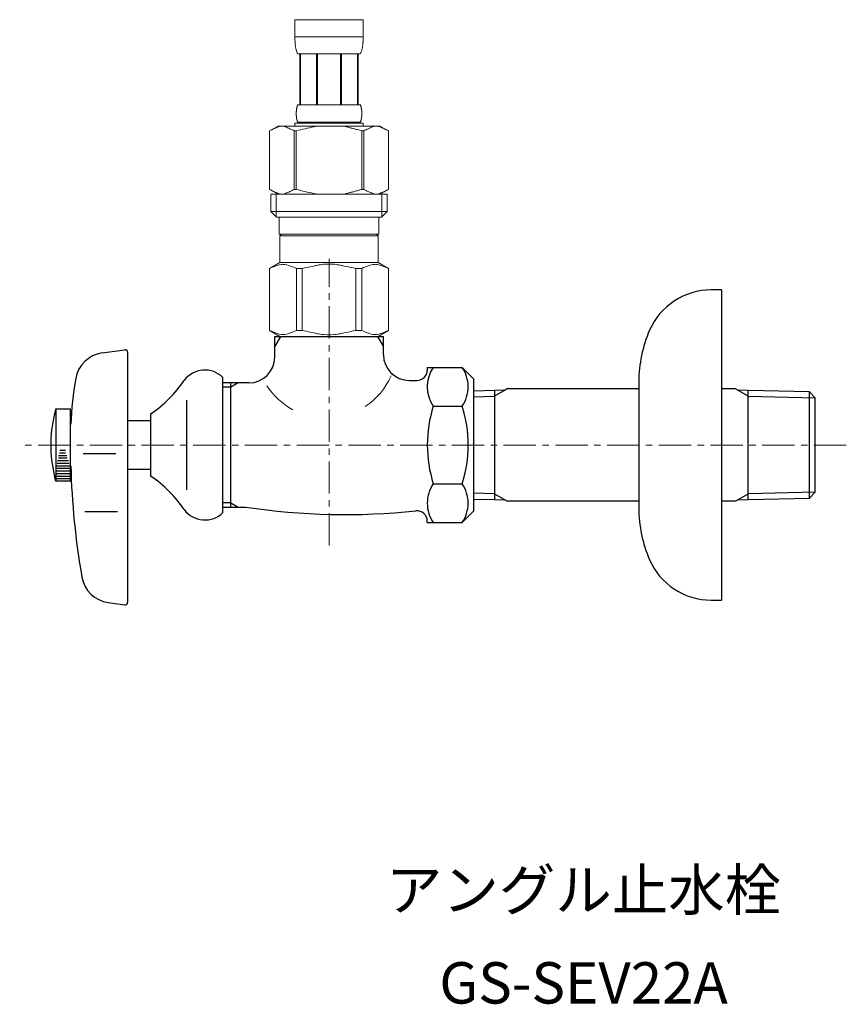
# Model space of a CAD drawing. Units: millimetres. Extents: x -558 to 4410, y -5332 to 2970.
# Drawn here: x 295 to 455, y -1701 to -1510 of the extents above; entities that cross this region are included whole.
import ezdxf
from ezdxf.enums import TextEntityAlignment as Align

# ---------------------------------------------------------------- set-up
doc = ezdxf.new("R2010")
doc.units = ezdxf.units.MM
doc.linetypes.add('CENTER1', pattern=[10, 6.25, -1.25, 1.25, -1.25])
doc.layers.add('1', color=7, linetype='Continuous')
doc.layers.add('_0-2_', color=7, linetype='Continuous')
doc.layers.add('中心線', color=1, linetype='CENTER1', lineweight=15)
doc.layers.add('文字', color=4, linetype='Continuous', lineweight=15)
doc.styles.add('japanese', font='romans.shx', dxfattribs={"bigfont": 'bigfont.shx'})

msp = doc.modelspace()

# ---------------------------------------------------------------- linework, layer by layer
at = {"color": 7, "linetype": 'Continuous', "lineweight": 5}
for start, end in [(303.3727, 336.4237), (212.6046, 241.5779)]:
    msp.add_arc((354.54, -1573.55), 13.64, start, end, dxfattribs=at)
at = {"layer": '1', "color": 7, "linetype": 'Continuous'}
for p, q in [((430.94, -1562.37), (428.94, -1562.37)), ((430.94, -1562.37), (430.94, -1592.37)), ((344.55, -1571.37), (365.55, -1571.37)), ((344.55, -1575.37), (344.55, -1571.37)), ((365.55, -1574.87), (365.55, -1571.37)), ((311.16, -1574.57), (315.55, -1573.95)), ((316.12, -1574.44), (316.12, -1622.79)), ((374.05, -1577.36), (380.79, -1577.36)), ((374.05, -1577.36), (374.05, -1577.87)), ((380.79, -1577.36), (383.05, -1579.62)), ((334.55, -1605.44), (334.55, -1579.3)), ((336.05, -1580.37), (334.55, -1580.37)), ((337.46, -1580.37), (336.05, -1580.37)), ((336.05, -1581.18), (336.05, -1580.37)), ((339.55, -1580.37), (337.46, -1580.37)), ((370.55, -1579.87), (372.05, -1579.87)), ((383.05, -1592.37), (383.05, -1579.63)), ((414.94, -1580.16), (414.94, -1581.47)), ((336.05, -1603.56), (336.05, -1581.18)), ((383.05, -1581.86), (387.05, -1581.77)), ((387.05, -1581.77), (389.16, -1581.71)), ((387.05, -1581.77), (387.05, -1601.81)), ((389.57, -1581.47), (389.16, -1581.71)), ((389.57, -1581.47), (414.94, -1581.47)), ((414.94, -1581.47), (414.94, -1603.26)), ((430.94, -1581.47), (433.53, -1581.47)), ((433.94, -1581.71), (433.53, -1581.47)), ((433.94, -1581.71), (436.05, -1581.77)), ((436.05, -1581.77), (447.89, -1582.04)), ((436.05, -1601.81), (436.05, -1581.77)), ((447.89, -1582.04), (447.89, -1601.53)), ((447.89, -1582.04), (449.05, -1583.27)), ((327.48, -1583.69), (327.48, -1601.04)), ((449.05, -1601.47), (449.05, -1583.27)), ((449.05, -1583.27), (449.05, -1583.27)), ((302.25, -1585.37), (301.92, -1586.62)), ((302.25, -1585.37), (305.05, -1585.37)), ((302.25, -1585.37), (302.25, -1599.37)), ((305.05, -1599.37), (305.05, -1585.37)), ((320.55, -1586.37), (320.55, -1598.37)), ((375.21, -1584.86), (380.79, -1584.86)), ((316.05, -1587.62), (320.55, -1587.62)), ((313.84, -1594.09), (307.52, -1594.09)), ((383.05, -1605.11), (383.05, -1592.37)), ((430.94, -1592.37), (430.94, -1622.37)), ((320.55, -1597.12), (316.05, -1597.12)), ((302.25, -1599.37), (301.98, -1598.37)), ((305.05, -1599.37), (302.25, -1599.37)), ((375.21, -1599.87), (380.79, -1599.87)), ((449.05, -1601.47), (447.89, -1602.7)), ((447.89, -1601.53), (447.89, -1602.7)), ((449.05, -1601.47), (449.05, -1601.47)), ((336.05, -1604.37), (336.05, -1603.56)), ((387.05, -1602.97), (383.05, -1602.88)), ((387.05, -1601.81), (387.05, -1602.97)), ((389.16, -1603.03), (387.05, -1602.97)), ((389.16, -1603.03), (389.57, -1603.26)), ((414.94, -1603.26), (389.57, -1603.26)), ((414.94, -1603.26), (414.94, -1604.57)), ((433.53, -1603.26), (430.94, -1603.26)), ((433.53, -1603.26), (433.94, -1603.03)), ((436.05, -1602.97), (433.94, -1603.03)), ((436.05, -1602.97), (436.05, -1601.81)), ((447.89, -1602.7), (436.05, -1602.97)), ((314.18, -1605.29), (307.86, -1605.29)), ((334.55, -1604.37), (336.05, -1604.37)), ((336.05, -1604.37), (337.46, -1604.37)), ((337.46, -1604.37), (338.89, -1604.37)), ((383.05, -1605.12), (380.79, -1607.38)), ((374.05, -1607.38), (374.05, -1607.11)), ((374.05, -1607.38), (380.79, -1607.38)), ((428.94, -1622.37), (430.94, -1622.37)), ((312.34, -1622.84), (315.55, -1623.29))]:
    msp.add_line(p, q, dxfattribs=at)
at = {"layer": '1', "color": 2, "linetype": 'Continuous'}
for p, q in [((344.55, -1573.38), (345.71, -1571.37)), ((364.39, -1571.37), (365.55, -1573.38)), ((337.46, -1580.37), (336.05, -1581.18)), ((336.05, -1581.18), (334.55, -1581.18)), ((389.16, -1581.71), (387.05, -1582.93)), ((436.05, -1582.93), (433.94, -1581.71)), ((383.05, -1583.03), (387.05, -1582.93)), ((436.05, -1582.93), (449.05, -1583.27)), ((302.96, -1593.87), (304.11, -1593.87)), ((303.01, -1593.37), (304.07, -1593.37)), ((302.52, -1595.87), (304.79, -1595.87)), ((302.55, -1595.37), (304.69, -1595.37)), ((302.72, -1594.87), (304.44, -1594.87)), ((302.76, -1594.37), (304.33, -1594.37)), ((302.25, -1597.37), (305.05, -1597.37)), ((302.25, -1597.87), (305.05, -1597.87)), ((302.39, -1596.87), (304.94, -1596.87)), ((302.44, -1596.37), (304.88, -1596.37)), ((302.25, -1598.37), (305.05, -1598.37)), ((302.25, -1598.87), (305.05, -1598.87)), ((387.05, -1601.81), (383.05, -1601.71)), ((449.05, -1601.47), (436.05, -1601.81)), ((336.05, -1603.56), (334.55, -1603.56)), ((336.05, -1603.56), (337.46, -1604.37)), ((387.05, -1601.81), (389.16, -1603.03)), ((433.94, -1603.03), (436.05, -1601.81))]:
    msp.add_line(p, q, dxfattribs=at)
at = {"layer": '1', "color": 7, "linetype": 'Continuous'}
for centre, radius, start, end in [((428.94, -1575.37), 13, 90, 156.4435), ((439.94, -1580.16), 25, 156.4435, 180), ((312, -1580.51), 6, 98.0041, 170.4085), ((315.62, -1574.44), 0.5, 0, 98.0041), ((370.55, -1574.87), 5, 180, 270), ((339.55, -1575.37), 5, 270, 0), ((331.05, -1582.87), 5, 45.573, 143.1301), ((372.05, -1577.87), 2, 270, 0), ((380.69, -1581.11), 6.65, 145.6158, 214.3842), ((375.3, -1581.11), 6.65, 0, 34.3842), ((380.03, -1592), 75, 170.4085, 177.2214), ((307.14, -1566.46), 24, 303.9592, 326.0408), ((375.3, -1581.11), 6.65, 325.6158, 0), ((398.89, -1592.37), 24.84, 162.412, 197.588), ((357.11, -1592.37), 24.84, 342.412, 17.588), ((326.25, -1592.37), 25, 166.7029, 180), ((326.25, -1592.37), 25, 180, 193.2971), ((455.12, -1592.37), 150.05, 181.5275, 189.8029), ((326.25, -1592.37), 25, 193.2971, 193.8865), ((307.14, -1618.28), 24, 33.9592, 56.0408), ((380.69, -1603.63), 6.65, 145.6158, 180), ((375.3, -1603.63), 6.65, 0, 34.3842), ((380.69, -1603.63), 6.65, 180, 214.3842), ((375.3, -1603.63), 6.65, 325.6158, 0), ((331.05, -1601.87), 5, 216.8699, 314.427), ((358.32, -1474.78), 131.04, 261.4756, 275.9238), ((372.05, -1607.11), 2, 0, 95.9238), ((439.94, -1604.57), 25, 180, 203.5565), ((428.94, -1609.37), 13, 203.5565, 270), ((313.17, -1616.9), 6, 189.8029, 262), ((315.62, -1622.79), 0.5, 262, 0)]:
    msp.add_arc(centre, radius, start, end, dxfattribs=at)
at = {"layer": '_0-2_', "color": 5, "linetype": 'Continuous', "lineweight": 20}
for p, q in [((348.45, -1510.1), (361.65, -1510.1)), ((348.45, -1510.1), (348.45, -1513.51)), ((361.65, -1513.51), (361.65, -1510.1)), ((361.65, -1513.4), (348.45, -1513.4)), ((348.45, -1513.63), (348.45, -1513.51)), ((348.45, -1513.74), (348.45, -1513.63)), ((348.45, -1513.86), (348.45, -1513.74)), ((348.46, -1513.97), (348.45, -1513.86)), ((348.46, -1514.08), (348.46, -1513.97)), ((348.47, -1514.2), (348.46, -1514.08)), ((361.63, -1514.2), (361.64, -1514.08)), ((361.64, -1513.86), (361.65, -1513.74)), ((361.64, -1513.97), (361.64, -1513.86)), ((361.64, -1514.08), (361.64, -1513.97)), ((361.65, -1513.63), (361.65, -1513.51)), ((361.65, -1513.74), (361.65, -1513.63)), ((348.47, -1514.31), (348.47, -1514.2)), ((348.48, -1514.42), (348.47, -1514.31)), ((348.49, -1514.54), (348.48, -1514.42)), ((348.5, -1514.65), (348.49, -1514.54)), ((348.51, -1514.76), (348.5, -1514.65)), ((348.52, -1514.87), (348.51, -1514.76)), ((348.53, -1514.99), (348.52, -1514.87)), ((348.54, -1515.1), (348.53, -1514.99)), ((348.56, -1515.21), (348.54, -1515.1)), ((348.57, -1515.32), (348.56, -1515.21)), ((348.59, -1515.43), (348.57, -1515.32)), ((348.61, -1515.54), (348.59, -1515.43)), ((348.63, -1515.65), (348.61, -1515.54)), ((348.66, -1515.76), (348.63, -1515.65)), ((348.68, -1515.86), (348.66, -1515.76)), ((348.71, -1515.97), (348.68, -1515.86)), ((348.74, -1516.08), (348.71, -1515.97)), ((361.36, -1516.08), (361.39, -1515.97)), ((361.39, -1515.97), (361.42, -1515.86)), ((361.42, -1515.86), (361.44, -1515.76)), ((361.44, -1515.76), (361.46, -1515.65)), ((361.46, -1515.65), (361.49, -1515.54)), ((361.49, -1515.54), (361.51, -1515.43)), ((361.51, -1515.43), (361.52, -1515.32)), ((361.52, -1515.32), (361.54, -1515.21)), ((361.54, -1515.21), (361.56, -1515.1)), ((361.56, -1515.1), (361.57, -1514.99)), ((361.57, -1514.99), (361.58, -1514.87)), ((361.58, -1514.87), (361.59, -1514.76)), ((361.59, -1514.76), (361.6, -1514.65)), ((361.6, -1514.65), (361.61, -1514.54)), ((361.61, -1514.54), (361.62, -1514.42)), ((361.62, -1514.31), (361.63, -1514.2)), ((361.62, -1514.42), (361.62, -1514.31)), ((348.77, -1516.18), (348.74, -1516.08)), ((348.81, -1516.29), (348.77, -1516.18)), ((348.85, -1516.39), (348.81, -1516.29)), ((348.9, -1516.5), (348.85, -1516.39)), ((348.94, -1516.6), (348.9, -1516.5)), ((349, -1516.7), (348.94, -1516.6)), ((361.1, -1516.7), (349, -1516.7)), ((349.41, -1516.7), (349.41, -1526.6)), ((349.51, -1516.7), (349.51, -1526.6)), ((349.53, -1516.7), (349.53, -1526.6)), ((352.62, -1516.7), (352.62, -1526.6)), ((352.85, -1516.7), (352.85, -1526.6)), ((357.25, -1516.7), (357.25, -1526.6)), ((357.48, -1516.7), (357.48, -1526.6)), ((360.57, -1526.6), (360.57, -1516.7)), ((360.59, -1516.7), (360.59, -1526.6)), ((360.68, -1516.7), (360.68, -1526.6)), ((361.1, -1516.7), (361.15, -1516.6)), ((361.15, -1516.6), (361.2, -1516.5)), ((361.2, -1516.5), (361.25, -1516.39)), ((361.25, -1516.39), (361.29, -1516.29)), ((361.29, -1516.29), (361.32, -1516.18)), ((361.32, -1516.18), (361.36, -1516.08)), ((348.76, -1527.45), (348.77, -1527.4)), ((348.76, -1527.5), (348.76, -1527.45)), ((348.77, -1527.4), (348.78, -1527.35)), ((348.78, -1527.35), (348.79, -1527.3)), ((348.79, -1527.25), (348.8, -1527.2)), ((348.79, -1527.3), (348.79, -1527.25)), ((348.8, -1527.2), (348.81, -1527.15)), ((348.81, -1527.15), (348.82, -1527.1)), ((348.82, -1527.1), (348.84, -1527.05)), ((348.84, -1527.05), (348.85, -1527)), ((348.85, -1527), (348.86, -1526.95)), ((348.86, -1526.95), (348.88, -1526.9)), ((348.88, -1526.9), (348.89, -1526.85)), ((348.89, -1526.85), (348.91, -1526.8)), ((348.91, -1526.8), (348.93, -1526.75)), ((348.93, -1526.75), (348.95, -1526.7)), ((348.95, -1526.7), (348.97, -1526.65)), ((348.97, -1526.65), (349, -1526.6)), ((349, -1526.6), (361.1, -1526.6)), ((361.13, -1526.65), (361.1, -1526.6)), ((361.15, -1526.7), (361.13, -1526.65)), ((361.17, -1526.75), (361.15, -1526.7)), ((361.19, -1526.8), (361.17, -1526.75)), ((361.21, -1526.85), (361.19, -1526.8)), ((361.22, -1526.9), (361.21, -1526.85)), ((361.24, -1526.95), (361.22, -1526.9)), ((361.25, -1527), (361.24, -1526.95)), ((361.26, -1527.05), (361.25, -1527)), ((361.27, -1527.1), (361.26, -1527.05)), ((361.28, -1527.15), (361.27, -1527.1)), ((361.29, -1527.2), (361.28, -1527.15)), ((361.3, -1527.25), (361.29, -1527.2)), ((361.31, -1527.3), (361.3, -1527.25)), ((361.32, -1527.35), (361.31, -1527.3)), ((361.33, -1527.4), (361.32, -1527.35)), ((361.33, -1527.45), (361.33, -1527.4)), ((361.34, -1527.5), (361.33, -1527.45)), ((348.71, -1528.1), (348.72, -1528.05)), ((348.71, -1528.15), (348.71, -1528.1)), ((348.71, -1528.2), (348.71, -1528.15)), ((348.71, -1528.25), (348.71, -1528.2)), ((348.71, -1528.3), (348.71, -1528.25)), ((348.71, -1528.35), (348.71, -1528.3)), ((348.71, -1528.4), (348.71, -1528.35)), ((348.72, -1528.45), (348.71, -1528.4)), ((348.72, -1527.85), (348.73, -1527.8)), ((348.72, -1527.9), (348.72, -1527.85)), ((348.72, -1527.95), (348.72, -1527.9)), ((348.72, -1528), (348.72, -1527.95)), ((348.72, -1528.05), (348.72, -1528)), ((348.72, -1528.5), (348.72, -1528.45)), ((348.72, -1528.55), (348.72, -1528.5)), ((348.72, -1528.6), (348.72, -1528.55)), ((348.72, -1528.65), (348.72, -1528.6)), ((348.73, -1528.7), (348.72, -1528.65)), ((348.73, -1527.75), (348.74, -1527.7)), ((348.73, -1527.8), (348.73, -1527.75)), ((348.73, -1528.75), (348.73, -1528.7)), ((348.74, -1528.8), (348.73, -1528.75)), ((348.74, -1527.65), (348.75, -1527.6)), ((348.74, -1527.7), (348.74, -1527.65)), ((348.74, -1528.85), (348.74, -1528.8)), ((348.75, -1528.9), (348.74, -1528.85)), ((348.75, -1527.55), (348.76, -1527.5)), ((348.75, -1527.6), (348.75, -1527.55)), ((348.75, -1528.95), (348.75, -1528.9)), ((348.76, -1529), (348.75, -1528.95)), ((348.76, -1529.05), (348.76, -1529)), ((348.77, -1529.1), (348.76, -1529.05)), ((348.78, -1529.15), (348.77, -1529.1)), ((348.79, -1529.2), (348.78, -1529.15)), ((348.79, -1529.25), (348.79, -1529.2)), ((348.8, -1529.3), (348.79, -1529.25)), ((348.81, -1529.35), (348.8, -1529.3)), ((348.82, -1529.4), (348.81, -1529.35)), ((361.27, -1529.4), (361.28, -1529.35)), ((361.28, -1529.35), (361.29, -1529.3)), ((361.29, -1529.3), (361.3, -1529.25)), ((361.3, -1529.25), (361.31, -1529.2)), ((361.31, -1529.2), (361.32, -1529.15)), ((361.32, -1529.15), (361.33, -1529.1)), ((361.33, -1529.05), (361.34, -1529)), ((361.33, -1529.1), (361.33, -1529.05)), ((361.35, -1527.55), (361.34, -1527.5)), ((361.34, -1529), (361.35, -1528.95)), ((361.35, -1527.6), (361.35, -1527.55)), ((361.36, -1527.65), (361.35, -1527.6)), ((361.35, -1528.9), (361.36, -1528.85)), ((361.35, -1528.95), (361.35, -1528.9)), ((361.36, -1527.7), (361.36, -1527.65)), ((361.37, -1527.75), (361.36, -1527.7)), ((361.36, -1528.8), (361.37, -1528.75)), ((361.36, -1528.85), (361.36, -1528.8)), ((361.37, -1527.8), (361.37, -1527.75)), ((361.37, -1527.85), (361.37, -1527.8)), ((361.38, -1527.9), (361.37, -1527.85)), ((361.37, -1528.65), (361.38, -1528.6)), ((361.37, -1528.7), (361.37, -1528.65)), ((361.37, -1528.75), (361.37, -1528.7)), ((361.38, -1527.95), (361.38, -1527.9)), ((361.38, -1528), (361.38, -1527.95)), ((361.38, -1528.05), (361.38, -1528)), ((361.38, -1528.1), (361.38, -1528.05)), ((361.38, -1528.15), (361.38, -1528.1)), ((361.38, -1528.2), (361.38, -1528.15)), ((361.38, -1528.25), (361.38, -1528.2)), ((361.38, -1528.3), (361.38, -1528.25)), ((361.38, -1528.35), (361.38, -1528.3)), ((361.38, -1528.4), (361.38, -1528.35)), ((361.38, -1528.45), (361.38, -1528.4)), ((361.38, -1528.5), (361.38, -1528.45)), ((361.38, -1528.55), (361.38, -1528.5)), ((361.38, -1528.6), (361.38, -1528.55)), ((345.2, -1530.67), (343.55, -1531.62)), ((343.99, -1531.39), (344.2, -1531.28)), ((344.2, -1531.28), (344.41, -1531.18)), ((344.41, -1531.18), (344.63, -1531.09)), ((344.63, -1531.09), (344.84, -1531)), ((344.84, -1531), (345.05, -1530.92)), ((345.05, -1530.92), (345.26, -1530.85)), ((345.2, -1530.67), (364.9, -1530.67)), ((345.26, -1530.85), (345.47, -1530.78)), ((345.47, -1530.78), (345.68, -1530.72)), ((345.68, -1530.72), (345.89, -1530.67)), ((345.99, -1530.67), (346.2, -1530.72)), ((346.2, -1530.72), (346.4, -1530.78)), ((346.4, -1530.78), (346.61, -1530.85)), ((346.61, -1530.85), (346.82, -1530.92)), ((346.82, -1530.92), (347.03, -1531)), ((347.03, -1531), (347.25, -1531.09)), ((347.25, -1531.09), (347.46, -1531.18)), ((347.46, -1531.18), (347.25, -1531.09)), ((347.46, -1531.18), (347.67, -1531.28)), ((347.67, -1531.28), (347.46, -1531.18)), ((347.67, -1531.28), (347.89, -1531.39)), ((347.89, -1531.39), (347.67, -1531.28)), ((348.45, -1530.12), (348.45, -1530.67)), ((361.65, -1530.12), (348.45, -1530.12)), ((348.84, -1529.45), (348.82, -1529.4)), ((348.85, -1529.5), (348.84, -1529.45)), ((348.86, -1529.55), (348.85, -1529.5)), ((348.88, -1529.6), (348.86, -1529.55)), ((348.89, -1529.65), (348.88, -1529.6)), ((348.91, -1529.7), (348.89, -1529.65)), ((348.93, -1529.75), (348.91, -1529.7)), ((348.95, -1529.8), (348.93, -1529.75)), ((348.97, -1529.85), (348.95, -1529.8)), ((349, -1529.9), (348.97, -1529.85)), ((349, -1529.9), (349, -1530.12)), ((361.1, -1529.9), (349, -1529.9)), ((349.55, -1531.39), (349.98, -1531.28)), ((349.98, -1531.28), (349.55, -1531.39)), ((349.98, -1531.28), (350.41, -1531.18)), ((350.41, -1531.18), (349.98, -1531.28)), ((350.41, -1531.18), (350.83, -1531.09)), ((350.83, -1531.09), (350.41, -1531.18)), ((350.83, -1531.09), (351.26, -1531)), ((351.26, -1531), (351.68, -1530.92)), ((351.68, -1530.92), (351.26, -1531)), ((351.68, -1530.92), (352.1, -1530.85)), ((352.1, -1530.85), (351.68, -1530.92)), ((352.52, -1530.78), (352.1, -1530.85)), ((352.94, -1530.72), (352.52, -1530.78)), ((353.36, -1530.67), (352.94, -1530.72)), ((361.1, -1529.9), (361.13, -1529.85)), ((361.1, -1529.9), (361.1, -1530.12)), ((361.13, -1529.85), (361.15, -1529.8)), ((361.15, -1529.8), (361.17, -1529.75)), ((361.17, -1529.75), (361.19, -1529.7)), ((361.19, -1529.7), (361.21, -1529.65)), ((361.21, -1529.65), (361.22, -1529.6)), ((361.22, -1529.6), (361.24, -1529.55)), ((361.24, -1529.55), (361.25, -1529.5)), ((361.25, -1529.5), (361.26, -1529.45)), ((361.26, -1529.45), (361.27, -1529.4)), ((361.65, -1530.12), (361.65, -1530.67)), ((362.43, -1531.28), (362.21, -1531.39)), ((362.21, -1531.39), (362.43, -1531.28)), ((362.64, -1531.18), (362.43, -1531.28)), ((362.43, -1531.28), (362.64, -1531.18)), ((362.85, -1531.09), (362.64, -1531.18)), ((362.64, -1531.18), (362.85, -1531.09)), ((363.06, -1531), (362.85, -1531.09)), ((362.85, -1531.09), (363.06, -1531)), ((363.27, -1530.92), (363.06, -1531)), ((363.06, -1531), (363.27, -1530.92)), ((363.48, -1530.85), (363.27, -1530.92)), ((363.69, -1530.78), (363.48, -1530.85)), ((363.9, -1530.72), (363.69, -1530.78)), ((364.11, -1530.67), (363.9, -1530.72)), ((364.42, -1530.72), (364.21, -1530.67)), ((364.63, -1530.78), (364.42, -1530.72)), ((364.84, -1530.85), (364.63, -1530.78)), ((365.05, -1530.92), (364.84, -1530.85)), ((364.9, -1530.67), (366.55, -1531.62)), ((365.26, -1531), (365.05, -1530.92)), ((365.47, -1531.09), (365.26, -1531)), ((365.68, -1531.18), (365.47, -1531.09)), ((365.9, -1531.28), (365.68, -1531.18)), ((366.11, -1531.39), (365.9, -1531.28)), ((343.55, -1531.62), (343.77, -1531.5)), ((343.55, -1531.62), (343.55, -1542.92)), ((343.55, -1531.62), (343.55, -1542.92)), ((343.55, -1531.62), (343.55, -1531.62)), ((343.77, -1531.5), (343.99, -1531.39)), ((347.89, -1531.39), (348.1, -1531.5)), ((348.1, -1531.5), (347.89, -1531.39)), ((348.1, -1531.5), (348.32, -1531.62)), ((348.32, -1531.62), (348.1, -1531.5)), ((348.32, -1531.62), (348.32, -1542.92)), ((348.32, -1531.62), (348.68, -1531.62)), ((348.68, -1531.62), (349.12, -1531.5)), ((349.12, -1531.5), (348.68, -1531.62)), ((348.68, -1531.62), (348.68, -1542.92)), ((349.12, -1531.5), (349.55, -1531.39)), ((349.55, -1531.39), (349.12, -1531.5)), ((360.98, -1531.5), (361.42, -1531.62)), ((361.42, -1531.62), (361.42, -1542.92)), ((361.77, -1531.62), (361.42, -1531.62)), ((361.99, -1531.5), (361.77, -1531.62)), ((361.77, -1531.62), (361.99, -1531.5)), ((361.77, -1531.62), (361.77, -1542.92)), ((362.21, -1531.39), (361.99, -1531.5)), ((361.99, -1531.5), (362.21, -1531.39)), ((366.33, -1531.5), (366.11, -1531.39)), ((366.55, -1531.62), (366.33, -1531.5)), ((366.55, -1531.62), (366.55, -1542.92)), ((366.55, -1531.62), (366.55, -1531.62)), ((343.55, -1542.92), (345.2, -1543.87)), ((343.77, -1543.04), (343.55, -1542.92)), ((343.55, -1542.92), (343.55, -1542.92)), ((343.99, -1543.15), (343.77, -1543.04)), ((343.77, -1543.87), (343.77, -1547.17)), ((343.77, -1543.87), (366.32, -1543.87)), ((344.2, -1543.26), (343.99, -1543.15)), ((344.41, -1543.36), (344.2, -1543.26)), ((344.63, -1543.45), (344.41, -1543.36)), ((344.84, -1543.54), (344.63, -1543.45)), ((344.82, -1543.87), (344.82, -1548.27)), ((345.05, -1543.62), (344.84, -1543.54)), ((345.26, -1543.69), (345.05, -1543.62)), ((345.47, -1543.76), (345.26, -1543.69)), ((345.68, -1543.82), (345.47, -1543.76)), ((345.89, -1543.87), (345.68, -1543.82)), ((346.2, -1543.82), (345.99, -1543.87)), ((346.4, -1543.76), (346.2, -1543.82)), ((346.61, -1543.69), (346.4, -1543.76)), ((346.82, -1543.62), (346.61, -1543.69)), ((347.03, -1543.54), (346.82, -1543.62)), ((347.25, -1543.45), (347.03, -1543.54)), ((347.46, -1543.36), (347.25, -1543.45)), ((347.67, -1543.26), (347.46, -1543.36)), ((347.89, -1543.15), (347.67, -1543.26)), ((348.1, -1543.04), (347.89, -1543.15)), ((348.32, -1542.92), (348.1, -1543.04)), ((348.32, -1542.92), (348.68, -1542.92)), ((349.12, -1543.04), (348.68, -1542.92)), ((349.55, -1543.15), (349.12, -1543.04)), ((349.98, -1543.26), (349.55, -1543.15)), ((350.41, -1543.36), (349.98, -1543.26)), ((350.83, -1543.45), (350.41, -1543.36)), ((351.26, -1543.54), (350.83, -1543.45)), ((351.68, -1543.62), (351.26, -1543.54)), ((352.1, -1543.69), (351.68, -1543.62)), ((352.52, -1543.76), (352.1, -1543.69)), ((352.94, -1543.82), (352.52, -1543.76)), ((353.36, -1543.87), (352.94, -1543.82)), ((360.98, -1543.04), (361.42, -1542.92)), ((361.77, -1542.92), (361.42, -1542.92)), ((361.77, -1542.92), (361.99, -1543.04)), ((361.99, -1543.04), (362.21, -1543.15)), ((362.21, -1543.15), (362.43, -1543.26)), ((362.43, -1543.26), (362.64, -1543.36)), ((362.64, -1543.36), (362.85, -1543.45)), ((362.85, -1543.45), (363.06, -1543.54)), ((363.06, -1543.54), (363.27, -1543.62)), ((363.27, -1543.62), (363.48, -1543.69)), ((363.48, -1543.69), (363.69, -1543.76)), ((363.69, -1543.76), (363.9, -1543.82)), ((363.9, -1543.82), (364.11, -1543.87)), ((364.21, -1543.87), (364.42, -1543.82)), ((364.42, -1543.82), (364.63, -1543.76)), ((364.63, -1543.76), (364.84, -1543.69)), ((364.84, -1543.69), (365.05, -1543.62)), ((366.55, -1542.92), (364.9, -1543.87)), ((365.05, -1543.62), (365.26, -1543.54)), ((365.26, -1543.54), (365.47, -1543.45)), ((365.28, -1543.87), (365.28, -1548.27)), ((365.47, -1543.45), (365.68, -1543.36)), ((365.68, -1543.36), (365.9, -1543.26)), ((365.9, -1543.26), (366.11, -1543.15)), ((366.11, -1543.15), (366.33, -1543.04)), ((366.32, -1543.87), (366.32, -1547.17)), ((366.33, -1543.04), (366.55, -1542.92)), ((366.55, -1542.92), (366.55, -1542.92)), ((343.77, -1547.17), (344.87, -1548.27)), ((366.32, -1547.17), (343.77, -1547.17)), ((365.28, -1548.27), (344.82, -1548.27)), ((345.42, -1548.27), (345.42, -1551.57)), ((364.67, -1548.27), (364.67, -1551.57)), ((366.32, -1547.17), (365.22, -1548.27)), ((345.42, -1551.57), (364.67, -1551.57)), ((345.89, -1551.57), (345.56, -1551.9)), ((345.56, -1551.9), (345.56, -1557.07)), ((345.56, -1551.9), (364.54, -1551.9)), ((364.21, -1551.57), (364.54, -1551.9)), ((364.54, -1551.9), (364.54, -1557.07)), ((343.52, -1558.24), (345.56, -1557.07)), ((343.93, -1558.06), (344.31, -1557.89)), ((343.93, -1558.06), (344.31, -1557.89)), ((344.31, -1557.89), (344.68, -1557.75)), ((344.31, -1557.89), (344.68, -1557.75)), ((344.68, -1557.75), (345.05, -1557.63)), ((344.68, -1557.75), (345.05, -1557.63)), ((345.05, -1557.63), (345.42, -1557.54)), ((345.42, -1557.54), (345.78, -1557.46)), ((364.54, -1557.07), (345.56, -1557.07)), ((346.51, -1557.46), (346.87, -1557.54)), ((346.87, -1557.54), (347.24, -1557.63)), ((347.24, -1557.63), (347.61, -1557.75)), ((347.61, -1557.75), (347.98, -1557.89)), ((347.98, -1557.89), (348.36, -1558.06)), ((350.62, -1558.06), (351.37, -1557.89)), ((351.37, -1557.89), (352.12, -1557.75)), ((353.95, -1557.41), (354.68, -1557.39)), ((355.42, -1557.39), (354.68, -1557.39)), ((355.42, -1557.39), (356.15, -1557.41)), ((356.15, -1557.41), (355.42, -1557.39)), ((358.72, -1557.89), (357.98, -1557.75)), ((359.48, -1558.06), (358.72, -1557.89)), ((362.11, -1557.89), (361.74, -1558.06)), ((362.49, -1557.75), (362.11, -1557.89)), ((362.86, -1557.63), (362.49, -1557.75)), ((363.22, -1557.54), (362.86, -1557.63)), ((363.59, -1557.46), (363.22, -1557.54)), ((364.68, -1557.54), (364.31, -1557.46)), ((366.57, -1558.24), (364.54, -1557.07)), ((365.05, -1557.63), (364.68, -1557.54)), ((365.42, -1557.75), (365.05, -1557.63)), ((365.42, -1557.75), (365.05, -1557.63)), ((365.79, -1557.89), (365.42, -1557.75)), ((365.79, -1557.89), (365.42, -1557.75)), ((366.17, -1558.06), (365.79, -1557.89)), ((366.17, -1558.06), (365.79, -1557.89)), ((343.52, -1558.24), (343.54, -1558.23)), ((343.54, -1558.23), (343.52, -1558.24)), ((343.52, -1558.24), (343.52, -1570.19)), ((343.55, -1558.24), (343.52, -1558.24)), ((343.55, -1558.24), (343.93, -1558.06)), ((343.55, -1558.24), (343.55, -1570.19)), ((348.36, -1558.06), (348.74, -1558.24)), ((348.74, -1558.24), (348.74, -1570.19)), ((349.86, -1558.24), (348.74, -1558.24)), ((349.86, -1558.24), (350.62, -1558.06)), ((349.86, -1558.24), (349.86, -1570.19)), ((360.24, -1558.24), (359.48, -1558.06)), ((360.24, -1558.24), (360.24, -1570.19)), ((360.24, -1558.24), (361.36, -1558.24)), ((361.74, -1558.06), (361.36, -1558.24)), ((361.36, -1558.24), (361.36, -1570.19)), ((366.55, -1558.24), (366.17, -1558.06)), ((366.55, -1558.24), (366.55, -1570.19)), ((345.56, -1571.37), (343.52, -1570.19)), ((343.54, -1570.21), (343.52, -1570.19)), ((343.55, -1570.19), (343.52, -1570.19)), ((345.56, -1571.37), (343.54, -1570.21)), ((343.55, -1570.19), (343.93, -1570.38)), ((343.93, -1570.38), (344.31, -1570.55)), ((344.31, -1570.55), (344.68, -1570.69)), ((344.68, -1570.69), (345.05, -1570.81)), ((345.05, -1570.81), (345.42, -1570.9)), ((345.42, -1570.9), (345.78, -1570.97)), ((346.51, -1570.97), (346.87, -1570.9)), ((346.87, -1570.9), (347.24, -1570.81)), ((347.24, -1570.81), (347.61, -1570.69)), ((347.61, -1570.69), (347.98, -1570.55)), ((347.98, -1570.55), (348.36, -1570.38)), ((348.36, -1570.38), (348.74, -1570.19)), ((349.86, -1570.19), (348.74, -1570.19)), ((349.86, -1570.19), (350.62, -1570.38)), ((350.62, -1570.38), (351.37, -1570.55)), ((351.37, -1570.55), (352.12, -1570.69)), ((353.95, -1571.02), (354.68, -1571.05)), ((354.68, -1571.05), (355.42, -1571.05)), ((355.42, -1571.05), (356.15, -1571.02)), ((356.15, -1571.02), (355.42, -1571.05)), ((358.72, -1570.55), (357.98, -1570.69)), ((359.48, -1570.38), (358.72, -1570.55)), ((360.24, -1570.19), (359.48, -1570.38)), ((360.24, -1570.19), (361.36, -1570.19)), ((361.74, -1570.38), (361.36, -1570.19)), ((362.11, -1570.55), (361.74, -1570.38)), ((362.49, -1570.69), (362.11, -1570.55)), ((362.86, -1570.81), (362.49, -1570.69)), ((363.22, -1570.9), (362.86, -1570.81)), ((363.59, -1570.97), (363.22, -1570.9)), ((364.68, -1570.9), (364.31, -1570.97)), ((364.51, -1571.37), (366.53, -1570.21)), ((364.54, -1571.37), (366.57, -1570.19)), ((364.54, -1571.37), (366.56, -1570.21)), ((365.05, -1570.81), (364.68, -1570.9)), ((365.42, -1570.69), (365.05, -1570.81)), ((365.79, -1570.55), (365.42, -1570.69)), ((366.17, -1570.38), (365.79, -1570.55)), ((366.55, -1570.19), (366.17, -1570.38)), ((366.55, -1570.19), (366.57, -1570.19)), ((366.56, -1570.21), (366.57, -1570.19)), ((345.56, -1571.37), (364.54, -1571.37))]:
    msp.add_line(p, q, dxfattribs=at)
for points in [[(360.98, -1531.5), (360.46, -1531.36), (359.8, -1531.16), (359.21, -1531.03), (358.59, -1530.85), (358.18, -1530.76), (357.76, -1530.67)], [(360.98, -1543.04), (360.46, -1543.18), (359.8, -1543.38), (359.21, -1543.51), (358.59, -1543.69), (358.18, -1543.77), (357.76, -1543.87)], [(345.78, -1557.46), (346.08, -1557.42), (346.27, -1557.43), (346.51, -1557.46)], [(352.12, -1557.75), (352.81, -1557.6), (353.95, -1557.41)], [(357.98, -1557.75), (357.28, -1557.6), (356.15, -1557.41)], [(364.31, -1557.46), (364.02, -1557.42), (363.83, -1557.43), (363.59, -1557.46)], [(345.78, -1570.97), (346.08, -1571.02), (346.27, -1571.01), (346.51, -1570.97)], [(352.12, -1570.69), (352.81, -1570.84), (353.95, -1571.02)], [(357.98, -1570.69), (357.28, -1570.84), (356.15, -1571.02)], [(364.31, -1570.97), (364.02, -1571.02), (363.83, -1571.01), (363.59, -1570.97)]]:
    msp.add_spline(points, degree=3, dxfattribs=at)
at = {"layer": '中心線', "lineweight": 0}
for p, q in [((355.05, -1611.78), (355.05, -1556.37)), ((455.05, -1592.37), (295.25, -1592.37))]:
    msp.add_line(p, q, dxfattribs=at)

# ---------------------------------------------------------------- texts
at = {"layer": '文字', "lineweight": 15, "style": 'japanese'}
for s, p in [('アングル止水栓', (404.25, -1679.45)), ('GS-SEV22A', (404.25, -1697.45))]:
    msp.add_text(s, height=8, dxfattribs=at).set_placement(p, align=Align.MIDDLE)

doc.saveas('drawing.dxf')
